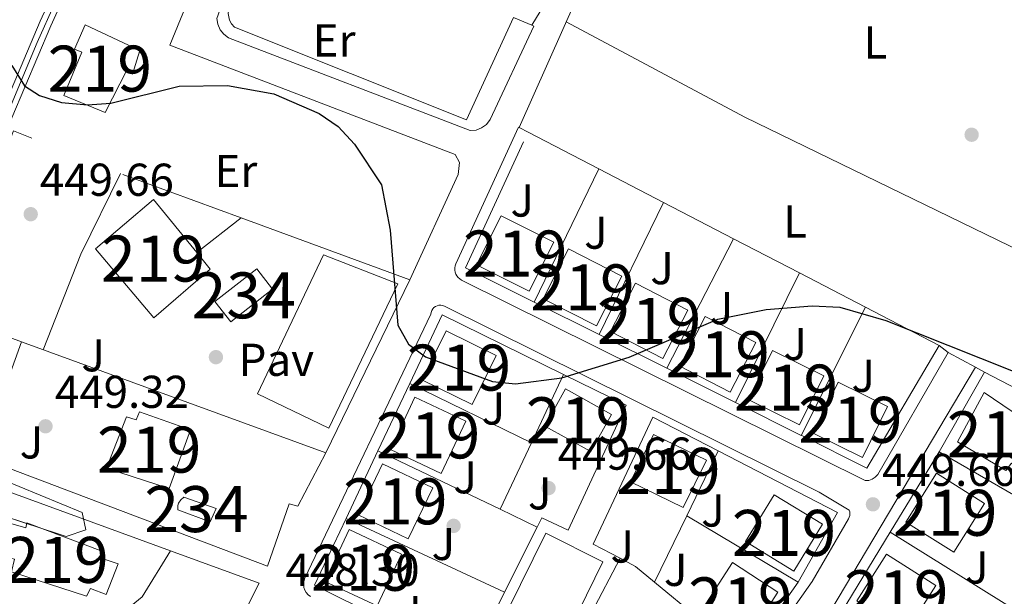
# Model space of a CAD drawing. Extents: x 600766 to 607668, y 724747 to 729476.
# Drawn here: x 600973 to 601187, y 727560 to 727685 of the extents above; entities that cross this region are included whole.
import ezdxf
from ezdxf.enums import TextEntityAlignment as Align

# ---------------------------------------------------------------- set-up
doc = ezdxf.new("R2010")
doc.units = 0
doc.header["$MEASUREMENT"] = 0
doc.linetypes.add('DGN Style 2', pattern=[78.02674999999999, 46.81605, -31.2107])
doc.linetypes.add('DGN Style 3', pattern=[109.23745000000001, 78.02675, -31.2107])
for name, color, linetype in [('Nivel 15', 7, 'Continuous'), ('Nivel 16', 7, 'Continuous'), ('Nivel 17', 7, 'Continuous'), ('Nivel 20', 7, 'Continuous'), ('Nivel 21', 7, 'Continuous'), ('Nivel 25', 7, 'Continuous'), ('Nivel 26', 7, 'Continuous'), ('Nivel 35', 7, 'Continuous'), ('Nivel 36', 7, 'Continuous'), ('Nivel 37', 7, 'Continuous'), ('Nivel 39', 7, 'Continuous'), ('Nivel 4', 7, 'Continuous'), ('Nivel 41', 7, 'Continuous'), ('Nivel 48', 7, 'Continuous'), ('Nivel 52', 7, 'Continuous'), ('Nivel 57', 7, 'Continuous'), ('Nivel 7', 7, 'Continuous')]:
    doc.layers.add(name, color=color, linetype=linetype)
doc.styles.add('Style-arial', font='arial.shx', dxfattribs={"bigfont": 'arialbig.shx'})
doc.styles.add('Style-arialn', font='arialn.shx', dxfattribs={"bigfont": 'arialnbig.shx'})

# ---------------------------------------------------------------- blocks, each defined once
blk = doc.blocks.new('5PATER')
at = {"layer": 'Nivel 7', "linetype": 'Continuous', "lineweight": 0}
h = blk.add_hatch(color=53, dxfattribs=at)
edge = h.paths.add_edge_path()
edge.add_ellipse((0, 0), major_axis=(-1.095731442945027, -1.110710700472634), ratio=0.9994222409660316, start_angle=0, end_angle=360)
blk = doc.blocks.new('5PERFI')
at = {"layer": 'Nivel 17', "linetype": 'Continuous', "lineweight": 0}
h = blk.add_hatch(color=7, dxfattribs=at)
edge = h.paths.add_edge_path()
edge.add_arc((0, 0), 1.55999999938624, 315.0000000018422, 675.0000000018422)

msp = doc.modelspace()

# ---------------------------------------------------------------- linework, layer by layer
at = {"layer": 'Nivel 15', "color": 1, "linetype": 'Continuous', "lineweight": 13, "elevation": 452.775, "flags": 128}
msp.add_lwpolyline([(601011.4380000001, 727634.3630000001), (601014.372, 727630.76), (601002.121, 727620.206), (600989.4140000001, 727635.203), (601002.01, 727645.939), (601011.4380000001, 727634.3630000001)], dxfattribs=at)
at = {"layer": 'Nivel 15', "color": 1, "linetype": 'Continuous', "lineweight": 13, "extrusion": (0.05294812655649885, -0.04247900508555702, 0.997693354704289), "elevation": 1370.668067540486, "flags": 128}
msp.add_lwpolyline([(943691.4220399051, -13440.54419519275), (943703.0969491876, -13438.03985051799), (943705.7737726294, -13450.57630533038), (943694.098863347, -13453.08065000479), (943691.4220399051, -13440.54419519275)], dxfattribs=at)
at = {"layer": 'Nivel 15', "color": 1, "linetype": 'Continuous', "lineweight": 13, "extrusion": (0.05811511156262252, -0.02961470655587917, 0.9978705341694749), "elevation": 13837.67029113061, "flags": 128}
msp.add_lwpolyline([(921215.7419471443, -204726.0734317551), (921227.9172454155, -204726.0734317551), (921227.9174320232, -204739.1204284196), (921215.7421337515, -204739.1204284197), (921215.7419471443, -204726.0734317551)], dxfattribs=at)
at = {"layer": 'Nivel 15', "color": 141, "linetype": 'Continuous', "lineweight": 0, "extrusion": (-0.03493134419281096, -0.02720232800839527, 0.999019436519534), "elevation": -40338.06848643877, "flags": 128}
msp.add_lwpolyline([(-204813.3572804671, 920369.6563881375), (-204813.3579353858, 920381.1982144476), (-204807.7786175063, 920381.1982144476), (-204807.7779625875, 920369.6563881375), (-204813.3572804671, 920369.6563881375)], dxfattribs=at)
at = {"layer": 'Nivel 15', "color": 1, "linetype": 'Continuous', "lineweight": 13, "extrusion": (0.063845618736938, -0.04936874773308555, 0.9967379112461633), "elevation": 2909.451460884709, "flags": 128}
msp.add_lwpolyline([(943304.5991486057, -30297.02822406159), (943316.2365315817, -30294.90943514719), (943318.526915146, -30307.57260631921), (943306.8895321698, -30309.69139523339), (943304.5991486057, -30297.02822406159)], dxfattribs=at)
at = {"layer": 'Nivel 15', "color": 1, "linetype": 'Continuous', "lineweight": 13, "extrusion": (0.07892272297858191, -0.05628120820587514, 0.9952907260697916), "elevation": 6943.481422414268, "flags": 128}
msp.add_lwpolyline([(941420.6980896224, -66603.05135197227), (941432.670276782, -66601.297597253), (941434.4549741149, -66613.59451269684), (941422.4827869553, -66615.34826741612), (941420.6980896224, -66603.05135197227)], dxfattribs=at)
at = {"layer": 'Nivel 15', "color": 1, "linetype": 'Continuous', "lineweight": 13, "extrusion": (0.05657839457686615, 0.08321134711318443, 0.9949244981297394), "elevation": 95005.32926068653, "flags": 128}
msp.add_lwpolyline([(-87945.3787532472, -934842.3372179396), (-87943.73788571008, -934854.1832670162), (-87931.67080451688, -934852.4938137082), (-87933.31167205411, -934840.6477646315), (-87945.3787532472, -934842.3372179396)], dxfattribs=at)
at = {"layer": 'Nivel 15', "color": 1, "linetype": 'Continuous', "lineweight": 13, "extrusion": (0.06077425632870839, -0.06176796557157078, 0.9962385297692726), "elevation": -7956.462848733667, "flags": 128}
msp.add_lwpolyline([(938800.636321818, 96718.65122648596), (938811.8741551787, 96722.57490924012), (938815.961184422, 96710.7807804906), (938804.7233510613, 96706.85709773633), (938800.636321818, 96718.65122648596)], dxfattribs=at)
at = {"layer": 'Nivel 15', "color": 1, "linetype": 'Continuous', "lineweight": 13, "extrusion": (0.06316526802774793, -0.0002459420411534965, 0.9980030503097149), "elevation": 38245.94818694195, "flags": 128}
msp.add_lwpolyline([(729936.0458708417, -597100.7048246074), (729941.271955261, -597089.9078336076), (729930.1959552241, -597084.5251694729), (729924.9698708053, -597095.3221604726), (729936.0458708417, -597100.7048246074)], dxfattribs=at)
at = {"layer": 'Nivel 15', "color": 1, "linetype": 'Continuous', "lineweight": 13, "extrusion": (0.08783828998763114, 0.1580012226679784, 0.983524299876456), "elevation": 168208.2635046786, "flags": 128}
msp.add_lwpolyline([(-171835.4797256463, -912634.9040403732), (-171824.0657564858, -912634.9040403732), (-171824.0657175861, -912625.4835405457), (-171835.4796867466, -912625.4835405457), (-171835.4797256463, -912634.9040403732)], dxfattribs=at)
at = {"layer": 'Nivel 15', "color": 1, "linetype": 'Continuous', "lineweight": 13, "extrusion": (0.041313496601062, 0.05535921824862726, 0.9976114233274873), "elevation": 65564.05918613472, "flags": 128}
msp.add_lwpolyline([(-46535.99442257104, -940314.1707191349), (-46533.47716034937, -940326.505018787), (-46545.47644968214, -940328.9660879665), (-46547.99371190381, -940316.6317883143), (-46535.99442257104, -940314.1707191349)], dxfattribs=at)
at = {"layer": 'Nivel 15', "color": 1, "linetype": 'Continuous', "lineweight": 13, "extrusion": (0.05758194686318451, -0.0937297085107071, 0.9939311148857065), "elevation": -33132.4249975403, "flags": 128}
msp.add_lwpolyline([(893030.8283324786, 303489.3180408891), (893040.4997491483, 303495.5178003681), (893047.3685508382, 303484.6727665579), (893037.6971341684, 303478.4730070789), (893030.8283324786, 303489.3180408891)], dxfattribs=at)
at = {"layer": 'Nivel 15', "color": 1, "linetype": 'Continuous', "lineweight": 13, "extrusion": (0.03584870985598324, 0.07444502340350226, 0.9965805579541043), "elevation": 76163.81303315508, "flags": 128}
msp.add_lwpolyline([(-225861.4560152024, -913132.8253966665), (-225861.4559693757, -913145.1942617721), (-225873.5450424999, -913145.1942617721), (-225873.5450883264, -913132.8253966663), (-225861.4560152024, -913132.8253966665)], dxfattribs=at)
at = {"layer": 'Nivel 15', "color": 1, "linetype": 'Continuous', "lineweight": 13, "extrusion": (-0.04777896634206957, -0.0499742248228756, 0.9976070104147405), "elevation": -64631.10319886215, "flags": 128}
msp.add_lwpolyline([(-68258.70660611079, 939125.6051415973), (-68270.7982688829, 939123.1463399783), (-68268.30461639538, 939110.8234048057), (-68256.21295362292, 939113.2822064247), (-68258.70660611079, 939125.6051415973)], dxfattribs=at)
at = {"layer": 'Nivel 15', "color": 1, "linetype": 'Continuous', "lineweight": 13, "extrusion": (0.06309714925978746, -0.05549645029781834, 0.9964631923757296), "elevation": -1995.827889286804, "flags": 128}
msp.add_lwpolyline([(943329.1608339627, 29067.35366970277), (943340.9146814256, 29069.38864779181), (943343.0054873801, 29057.22638108477), (943331.2516399175, 29055.19140299573), (943329.1608339627, 29067.35366970277)], dxfattribs=at)
at = {"layer": 'Nivel 15', "color": 1, "linetype": 'Continuous', "lineweight": 13, "extrusion": (0.06263390287264993, -0.08920528115343834, 0.9940419568736903), "elevation": -26806.44648977435, "flags": 128}
msp.add_lwpolyline([(909985.1629067422, 248617.1690097703), (909995.9457611302, 248623.4168245282), (909989.6787009202, 248634.3619684434), (909978.8958465324, 248628.1141536854), (909985.1629067422, 248617.1690097703)], dxfattribs=at)
at = {"layer": 'Nivel 15', "color": 1, "linetype": 'Continuous', "lineweight": 13, "extrusion": (-0.04884246846633803, 0.04785694490961022, 0.9976593236661668), "elevation": 5909.036860268468, "flags": 128}
msp.add_lwpolyline([(-940418.9200876444, -79573.47053249832), (-940416.3150797521, -79585.93025010673), (-940404.4819195159, -79583.44415621762), (-940407.0869274079, -79570.98443860922), (-940418.9200876444, -79573.47053249832)], dxfattribs=at)
at = {"layer": 'Nivel 15', "color": 1, "linetype": 'Continuous', "lineweight": 13, "extrusion": (0.01387045465244326, -0.1106297549874456, 0.9937648956363634), "elevation": -71701.51868940261, "flags": 128}
msp.add_lwpolyline([(686978.9926562284, 643140.7197743524), (686971.2946535011, 643131.5535167183), (686962.3085522354, 643139.1950543935), (686970.0065549626, 643148.3613120276), (686978.9926562284, 643140.7197743524)], dxfattribs=at)
at = {"layer": 'Nivel 15', "color": 1, "linetype": 'Continuous', "lineweight": 13}
for points in [[(600999.0530000001, 727678.3300000001, 453.286), (600987.1570000001, 727683.922, 454.308), (600984.827, 727678.638, 454.479), (600986.4110000001, 727677.9739999999, 454.479), (600982.5109999999, 727668.5560000001, 455.841), (600991.4890000001, 727664.821, 456.182), (600996.263, 727674.1699999999, 456.523), (600997.419, 727673.148, 454.308), (600999.0530000001, 727678.3300000001, 453.286)], [(601195.142, 727595.483, 452.75), (601182.7479999999, 727603.9439999999, 454.794), (601176.9569999999, 727593.1769999999, 453.772), (601187.4720000001, 727586.9450000001, 453.261), (601188.659, 727588.54, 453.261), (601190.605, 727587.273, 452.58), (601195.142, 727595.483, 452.75)], [(601010.0560000001, 727595.7720000001, 453.456), (601005.4410000001, 727583.024, 452.945), (600991.825, 727587.446, 453.286), (600996.1240000001, 727598.6170000001, 456.864), (600998.2320000001, 727597.9639999999, 456.693), (600998.979, 727599.7239999999, 456.012), (601010.0560000001, 727595.7720000001, 453.456)], [(600994.361, 727566.649, 451.242), (600990.8470000001, 727567.7960000001, 452.094), (600990.9880000001, 727569.369, 452.264), (600974.4550000001, 727575.561, 453.456), (600974.2150000001, 727574.5090000001, 453.286), (600970.442, 727575.5630000001, 451.923), (600967.8829999999, 727568.7039999999, 451.412), (600971.744, 727567.6510000001, 451.583), (600971.104, 727564.933, 452.775), (600987.4439999999, 727559.6100000001, 453.116), (600988.28, 727561.2849999999, 452.605), (600991.7110000001, 727559.962, 451.412), (600994.361, 727566.649, 451.242)]]:
    msp.add_polyline3d(points, dxfattribs=at)
at = {"layer": 'Nivel 15', "color": 141, "linetype": 'Continuous', "lineweight": 0}
msp.add_polyline3d([(601007.283, 727578.44, 449.198), (601007.315, 727579.3119999999, 449.1), (601007.487, 727579.8700000001, 449.034), (601007.9510000001, 727580.6100000001, 448.938), (601008.621, 727581.172, 448.857), (601015.6529999999, 727578.7050000001, 449.027), (601014.3189999999, 727575.797, 449.027), (601007.283, 727578.44, 449.198)], dxfattribs=at)
at = {"layer": 'Nivel 16', "color": 1, "linetype": 'Continuous', "lineweight": 13, "extrusion": (-0.01172305379731748, -0.02412835649561653, 0.9996401314585592), "elevation": -24152.05852654917, "flags": 128}
msp.add_lwpolyline([(222719.5769920542, 916801.0581629728), (222719.5769920542, 916816.7521840637)], dxfattribs=at)
at = {"layer": 'Nivel 16', "color": 1, "linetype": 'Continuous', "lineweight": 13, "extrusion": (-0.01174710077380688, -0.02417672403368647, 0.9996386805433296), "elevation": -24201.70536375026, "flags": 128}
msp.add_lwpolyline([(222702.7893058684, 916787.7925101693), (222702.7893058684, 916803.827025285)], dxfattribs=at)
at = {"layer": 'Nivel 20', "color": 7, "linetype": 'DGN Style 2', "lineweight": 0, "extrusion": (-0.003025712714355485, -0.007401000291024761, 0.9999680346177385), "elevation": -6752.390776433266, "flags": 128}
msp.add_lwpolyline([(600954.4738289574, 727591.2686618203), (600970.2107856928, 727630.774743804), (600993.9646830049, 727621.3334852289)], dxfattribs=at)
at = {"layer": 'Nivel 20', "color": 7, "linetype": 'DGN Style 2', "lineweight": 0, "extrusion": (0.01355348665302593, -0.0120012429698118, 0.9998361231555529), "elevation": -134.0752430218199, "flags": 128}
msp.add_lwpolyline([(601023.5126950925, 727674.4092292362), (601008.5741092991, 727681.8687664536), (601022.1635563064, 727711.3848921314)], dxfattribs=at)
at = {"layer": 'Nivel 20', "color": 7, "linetype": 'DGN Style 2', "lineweight": 0, "extrusion": (0.005988241051834784, -0.003108313804373211, 0.9999772394181773), "elevation": 1789.678216811548, "flags": 128}
msp.add_lwpolyline([(601070.0256477694, 727669.6641219617), (601085.4170724389, 727661.6750833679)], dxfattribs=at)
at = {"layer": 'Nivel 20', "color": 92, "linetype": 'DGN Style 3', "lineweight": 0, "extrusion": (-0.01682336907153047, 0.006178317354741269, 0.9998393884258348), "elevation": -5163.766935899505, "flags": 128}
msp.add_lwpolyline([(-890230.2140403767, 313266.0958834747), (-890230.2140403767, 313293.4924106087)], dxfattribs=at)
at = {"layer": 'Nivel 20', "color": 7, "linetype": 'DGN Style 2', "lineweight": 0, "extrusion": (-0.006918735619355628, -0.01427481728298715, 0.9998741724281947), "elevation": -14094.12610411094, "flags": 128}
msp.add_lwpolyline([(601073.5865012193, 727496.5468356605), (601087.6377007498, 727525.5337891527)], dxfattribs=at)
at = {"layer": 'Nivel 20', "color": 7, "linetype": 'DGN Style 2', "lineweight": 0, "extrusion": (0.005989270975954587, -0.003108905313674999, 0.9999772314112594), "elevation": 1789.866886169866, "flags": 128}
msp.add_lwpolyline([(601085.4128992732, 727661.6780665591), (601099.4862877147, 727654.3730312563)], dxfattribs=at)
at = {"layer": 'Nivel 20', "color": 7, "linetype": 'DGN Style 2', "lineweight": 0, "extrusion": (-0.004673594652912929, -0.009590532674297648, 0.9999430879785327), "elevation": -9336.007046882838, "flags": 128}
msp.add_lwpolyline([(601108.5204742113, 727589.2167046331), (601094.5180333655, 727560.4843832275)], dxfattribs=at)
at = {"layer": 'Nivel 20', "color": 7, "linetype": 'DGN Style 2', "lineweight": 0, "extrusion": (0.005991118711362692, -0.00310986669537493, 0.9999772173533371), "elevation": 1790.278032676651, "flags": 128}
msp.add_lwpolyline([(601099.4787992982, 727654.37820583), (601114.7312205422, 727646.461167546)], dxfattribs=at)
at = {"layer": 'Nivel 20', "color": 92, "linetype": 'DGN Style 3', "lineweight": 0, "extrusion": (0.01097098448374065, 0.008633167426478095, 0.9999025482113966), "elevation": 13327.01243460769, "flags": 128}
msp.add_lwpolyline([(600970.3101338511, 727546.4217676634), (600979.9364306543, 727553.9960499301)], dxfattribs=at)
at = {"layer": 'Nivel 20', "color": 92, "linetype": 'DGN Style 3', "lineweight": 0, "extrusion": (-0.0168210500312343, 0.006177094933302433, 0.9998394349964557), "elevation": -5163.26260789379, "flags": 128}
msp.add_lwpolyline([(-890224.12817876, 313310.7932928393), (-890224.1281787597, 313349.9129470557)], dxfattribs=at)
at = {"layer": 'Nivel 20', "color": 7, "linetype": 'DGN Style 2', "lineweight": 0, "extrusion": (-0.004926463739283966, -0.009528693330296838, 0.9999424653241018), "elevation": -9443.013808970712, "flags": 128}
msp.add_lwpolyline([(601108.5993717394, 727552.2715838514), (601123.1568701586, 727580.4268620736)], dxfattribs=at)
at = {"layer": 'Nivel 20', "color": 7, "linetype": 'DGN Style 2', "lineweight": 0, "extrusion": (0.005985597675967449, -0.003106919504723153, 0.9999772595772629), "elevation": 1789.103687606406, "flags": 128}
msp.add_lwpolyline([(601114.7535897123, 727646.4455765632), (601129.0989851691, 727638.9995406251)], dxfattribs=at)
at = {"layer": 'Nivel 20', "color": 7, "linetype": 'DGN Style 2', "lineweight": 0, "extrusion": (-0.007226789688955656, -0.01459186883874061, 0.9998674166481198), "elevation": -14509.98933283545, "flags": 128}
msp.add_lwpolyline([(601130.1356727234, 727495.6554083545), (601116.1793366538, 727467.4794085408)], dxfattribs=at)
at = {"layer": 'Nivel 20', "color": 7, "linetype": 'DGN Style 2', "lineweight": 0, "extrusion": (0.006037194677625301, -0.003133637591326447, 0.9999768660303452), "elevation": 1800.679784653364, "flags": 128}
msp.add_lwpolyline([(601128.8892200189, 727639.1442800667), (601143.2426225415, 727631.6942434884)], dxfattribs=at)
at = {"layer": 'Nivel 20', "color": 92, "linetype": 'DGN Style 3', "lineweight": 0, "extrusion": (-0.005339040062593146, -0.01097850139065862, 0.9999254808026574), "elevation": -10744.77228374831, "flags": 128}
msp.add_lwpolyline([(601051.6278366614, 727554.3389739271), (601033.3203691761, 727516.6967053947)], dxfattribs=at)
at = {"layer": 'Nivel 20', "color": 7, "linetype": 'DGN Style 2', "lineweight": 0, "extrusion": (0.01564208925098744, -0.007812182251980414, 0.9998471357424223), "elevation": 4169.416610319258, "flags": 128}
msp.add_lwpolyline([(919523.3543506367, -212615.7464470444), (919523.3543506367, -212599.9609701746)], dxfattribs=at)
at = {"layer": 'Nivel 20', "color": 92, "linetype": 'DGN Style 3', "lineweight": 0, "extrusion": (-0.005406266437526361, 0.001972217881715119, 0.9999834411828196), "elevation": -1362.495200669284, "flags": 128}
msp.add_lwpolyline([(600949.5180761176, 727625.4182404678), (600966.9853993258, 727619.0462280754)], dxfattribs=at)
at = {"layer": 'Nivel 20', "color": 7, "linetype": 'DGN Style 2', "lineweight": 0, "extrusion": (0.0160932867623131, -0.02789930277438319, 0.9994811829273673), "elevation": -10175.6813796296, "flags": 128}
msp.add_lwpolyline([(884206.7008112667, 329781.649000716), (884220.2403344652, 329791.0565572828), (884236.6549063395, 329766.590700601)], dxfattribs=at)
at = {"layer": 'Nivel 20', "color": 7, "linetype": 'DGN Style 2', "lineweight": 0, "extrusion": (0.002460535258236235, 0.004899972679317176, 0.9999849679040106), "elevation": 5495.519295295686, "flags": 128}
msp.add_lwpolyline([(601139.9990192708, 727576.4156154909), (601153.9943976616, 727604.2859500726)], dxfattribs=at)
at = {"layer": 'Nivel 20', "color": 7, "linetype": 'DGN Style 2', "lineweight": 0, "extrusion": (0.005993455977409093, -0.00311091575303872, 0.9999772000843941), "elevation": 1790.919033297381, "flags": 128}
msp.add_lwpolyline([(601143.4205424343, 727631.5713420061), (601159.4559856334, 727623.2483017317)], dxfattribs=at)
at = {"layer": 'Nivel 20', "color": 7, "linetype": 'DGN Style 2', "lineweight": 0, "extrusion": (0.01562707849950368, -0.007804501339481325, 0.9998474304494723), "elevation": 4165.982555162055, "flags": 128}
msp.add_lwpolyline([(919521.3498167165, -212640.9132597632), (919521.3498167167, -212624.4828070001)], dxfattribs=at)
at = {"layer": 'Nivel 20', "color": 92, "linetype": 'DGN Style 3', "lineweight": 0, "extrusion": (-0.005390209653578884, 0.001966313800185322, 0.9999835394894906), "elevation": -1357.141355363794, "flags": 128}
msp.add_lwpolyline([(600967.0302418768, 727619.0191965709), (601033.1784585859, 727594.8891499226)], dxfattribs=at)
at = {"layer": 'Nivel 20', "color": 7, "linetype": 'DGN Style 2', "lineweight": 0, "extrusion": (-0.002160121600905101, -0.04339634554398285, 0.9990555995879792), "elevation": -32423.45630698816, "flags": 128}
msp.add_lwpolyline([(564256.2172974597, 755906.8269987784), (564241.8162161491, 755879.3701985991), (564227.1962108831, 755885.7913614239)], dxfattribs=at)
at = {"layer": 'Nivel 20', "color": 7, "linetype": 'DGN Style 2', "lineweight": 0, "extrusion": (-0.006742204643058637, -0.01432308787340081, 0.9998746880636203), "elevation": -14023.28037693793, "flags": 128}
msp.add_lwpolyline([(601080.6024053488, 727481.5928826565), (601073.6068111944, 727466.7333583559)], dxfattribs=at)
at = {"layer": 'Nivel 20', "color": 7, "linetype": 'DGN Style 2', "lineweight": 0, "extrusion": (0.0155791277973974, -0.00778018390470776, 0.9998483682616487), "elevation": 4154.852745391734, "flags": 128}
msp.add_lwpolyline([(601048.6371247864, 727656.1048227504), (601033.6864053516, 727663.5700486936)], dxfattribs=at)
at = {"layer": 'Nivel 20', "color": 7, "linetype": 'DGN Style 2', "lineweight": 0, "flags": 128}
for points, elevation in [([(601172.926, 727591.0360000001), (601182.7660000001, 727608.344)], 451.139), ([(601195.2239999999, 727578.1440000001), (601172.926, 727591.0360000001)], 451.135), ([(601097.223, 727555.858), (601103.5249999999, 727567.8659999999)], 448.997)]:
    msp.add_lwpolyline(points, dxfattribs=dict(at, elevation=elevation))
at = {"layer": 'Nivel 20', "color": 7, "linetype": 'DGN Style 2', "lineweight": 0, "extrusion": (0.00565446660166784, -0.002947057671337076, 0.9999796707226266), "elevation": 1706.193948601362, "flags": 128}
msp.add_lwpolyline([(601170.6040721685, 727616.5319877933), (601194.2466554733, 727604.2099342837)], dxfattribs=at)
at = {"layer": 'Nivel 20', "color": 7, "linetype": 'DGN Style 2', "lineweight": 0, "extrusion": (-0.007829611125501292, -0.01660610630129078, 0.9998314530075225), "elevation": -16337.57039581807, "flags": 128}
msp.add_lwpolyline([(233361.1388826323, 914290.4090172099), (233361.1388826325, 914306.6405324196)], dxfattribs=at)
at = {"layer": 'Nivel 20', "color": 7, "linetype": 'DGN Style 2', "lineweight": 0, "extrusion": (-0.01558341284676139, 0.007610106949833086, 0.9998496104496213), "elevation": -3378.564339616216, "flags": 128}
msp.add_lwpolyline([(600991.7954703192, 727652.6760805419), (601018.2732189042, 727639.7477061711)], dxfattribs=at)
at = {"layer": 'Nivel 20', "color": 7, "linetype": 'DGN Style 2', "lineweight": 0, "extrusion": (0.01560143143841596, -0.00779144926911878, 0.9998479327654578), "elevation": 4160.063207071904, "flags": 128}
msp.add_lwpolyline([(601062.7316064837, 727649.1088380697), (601048.4179954459, 727656.2560550149)], dxfattribs=at)
at = {"layer": 'Nivel 20', "color": 7, "linetype": 'DGN Style 2', "lineweight": 0, "extrusion": (-0.006742334282119582, -0.01432422745094747, 0.9998746708644848), "elevation": -14024.18745729363, "flags": 128}
msp.add_lwpolyline([(601073.6063437392, 727466.7162583591), (601066.8267985908, 727452.3147808106)], dxfattribs=at)
at = {"layer": 'Nivel 20', "color": 7, "linetype": 'DGN Style 2', "lineweight": 0, "extrusion": (-0.007829458332933742, -0.01660451434953299, 0.9998314806433277), "elevation": -16336.32025714108, "flags": 128}
msp.add_lwpolyline([(233334.2050900206, 914281.072598695), (233334.2050900204, 914297.3054446564)], dxfattribs=at)
at = {"layer": 'Nivel 20', "color": 7, "linetype": 'DGN Style 2', "lineweight": 0, "extrusion": (0.005210271311477639, -0.002476131718473123, 0.9999833607838551), "elevation": 1780.552755894489, "flags": 128}
msp.add_lwpolyline([(601066.9486658575, 727585.2053820705), (601040.3321413847, 727597.8544208475)], dxfattribs=at)
at = {"layer": 'Nivel 20', "color": 7, "linetype": 'DGN Style 2', "lineweight": 0, "extrusion": (0.03633556421508592, 0.01310276957450776, 0.9992537436520561), "elevation": 31825.44471158628, "flags": 128}
msp.add_lwpolyline([(480534.1316640914, -811673.8124589152), (480512.7577910348, -811693.7214091781), (480501.3795231202, -811680.4919246733)], dxfattribs=at)
at = {"layer": 'Nivel 20', "color": 7, "linetype": 'DGN Style 2', "lineweight": 0, "extrusion": (-0.02375505413426899, -0.03898419932349757, 0.9989574213179379), "elevation": -42194.78072250503, "flags": 128}
msp.add_lwpolyline([(134765.8801405649, 933175.9638535953), (134765.8801405649, 933196.4231495268)], dxfattribs=at)
at = {"layer": 'Nivel 20', "color": 92, "linetype": 'DGN Style 3', "lineweight": 0, "extrusion": (-0.004145521152993052, 0.001514321818458484, 0.9999902606944732), "elevation": -938.7359981793034, "flags": 128}
msp.add_lwpolyline([(600960.2997943037, 727587.154789607), (601002.439253029, 727571.7617719576)], dxfattribs=at)
at = {"layer": 'Nivel 20', "color": 7, "linetype": 'DGN Style 2', "lineweight": 0, "extrusion": (0.03418519229866492, -0.01673654481380314, 0.9992753678016881), "elevation": 8821.005603792817, "flags": 128}
msp.add_lwpolyline([(917768.1175179547, -219747.0152680395), (917768.1175179547, -219755.9479895735)], dxfattribs=at)
at = {"layer": 'Nivel 20', "color": 7, "linetype": 'DGN Style 2', "lineweight": 0, "extrusion": (0.02026694380347576, -0.009447054504461896, 0.9997499708177324), "elevation": 5758.458397777944, "flags": 128}
msp.add_lwpolyline([(913386.012758174, -237344.6913830438), (913386.0127581742, -237306.6333481234)], dxfattribs=at)
at = {"layer": 'Nivel 20', "color": 7, "linetype": 'DGN Style 2', "lineweight": 0, "extrusion": (-0.01555806474127418, 0.009262968221913498, 0.9998360585822188), "elevation": -2163.784224831342, "flags": 128}
msp.add_lwpolyline([(601052.2478844265, 727628.3559293619), (601076.4979002173, 727613.9203100421)], dxfattribs=at)
at = {"layer": 'Nivel 20', "color": 7, "linetype": 'DGN Style 2', "lineweight": 0, "extrusion": (-0.006503188764236912, -0.01304593575691663, 0.9998937504035733), "elevation": -12950.92011766933, "flags": 128}
msp.add_lwpolyline([(601075.6849416045, 727467.5929596159), (601068.6145887463, 727453.4107526839)], dxfattribs=at)
at = {"layer": 'Nivel 20', "color": 7, "linetype": 'DGN Style 2', "lineweight": 0, "extrusion": (-0.02377829240584946, -0.03902192790964615, 0.9989553953768289), "elevation": -42236.2019297817, "flags": 128}
msp.add_lwpolyline([(134761.5451825367, 933154.1452881601), (134761.5451825367, 933174.7160478202)], dxfattribs=at)
at = {"layer": 'Nivel 20', "color": 7, "linetype": 'DGN Style 2', "lineweight": 0, "extrusion": (0.004292382784905758, -0.002683938230170821, 0.9999871858807015), "elevation": 1077.594348510749, "flags": 128}
msp.add_lwpolyline([(601154.8215234245, 727579.0957682813), (601183.4619935818, 727561.1877037806)], dxfattribs=at)
at = {"layer": 'Nivel 20', "color": 92, "linetype": 'DGN Style 3', "lineweight": 0, "extrusion": (-0.01307573562116074, -0.02300971347865477, 0.9996497277664791), "elevation": -24148.93991782283, "flags": 128}
msp.add_lwpolyline([(163060.0611022778, 929189.8228647807), (163080.2841974774, 929193.2235206803), (163081.6031117137, 929167.3785358432)], dxfattribs=at)
at = {"layer": 'Nivel 20', "color": 7, "linetype": 'DGN Style 2', "lineweight": 0, "extrusion": (0.0782545711204273, 0.07799501176833748, 0.9938777592028181), "elevation": 104232.9829634835, "flags": 128}
msp.add_lwpolyline([(90975.40695070906, -933563.6410777816), (90980.76028898952, -933563.1070700516), (90984.37104955071, -933561.9847487211)], dxfattribs=at)
at = {"layer": 'Nivel 20', "color": 7, "linetype": 'DGN Style 2', "lineweight": 0, "extrusion": (0.008524889687198056, -0.007011754173535229, 0.9999390789239267), "elevation": 472.6790739348444, "flags": 128}
msp.add_lwpolyline([(601105.0722006196, 727567.6508507079), (601085.3405135162, 727583.8792496449)], dxfattribs=at)
at = {"layer": 'Nivel 20', "color": 7, "linetype": 'DGN Style 2', "lineweight": 0, "extrusion": (-0.009931721532446952, -0.013975104691056, 0.9998530178762658), "elevation": -15688.35709392495, "flags": 128}
msp.add_lwpolyline([(601117.0826443073, 727414.4513485297), (601105.5598255454, 727398.2397653623)], dxfattribs=at)
at = {"layer": 'Nivel 20', "color": 7, "linetype": 'DGN Style 2', "lineweight": 0}
for points in [[(601091.226, 727607.824, 450.77), (601104.814, 727601.1529999999, 450.365), (601092.2180000001, 727574.0150000001, 450.195), (601086.49, 727576.685, 450.025), (601085.4709999999, 727574.6410000001, 449.992)], [(601103.5249999999, 727567.8659999999, 449.975), (601097.6869999999, 727570.9610000001, 450.191), (601110.6229999999, 727598.5419999999, 450.532), (601124.8800000001, 727591.2069999999, 450.109)], [(601078.402, 727560.46, 449.761), (601070.8430000001, 727545.2949999999, 449.513), (601037.074, 727562.0249999999, 450.365), (601043.916, 727576.5349999999, 450.659)]]:
    msp.add_polyline3d(points, dxfattribs=at)
at = {"layer": 'Nivel 20', "color": 92, "linetype": 'DGN Style 3', "lineweight": 0}
for points in [[(601039.4739999999, 727590.814, 451.923), (601033.44, 727579.1699999999, 450.901), (601031.5090000001, 727579.74, 450.901), (601026.8260000001, 727566.118, 451.412), (600964.2050000001, 727589.8759999999, 451.412)], [(600990.331, 727553.006, 450.174), (600995.199, 727555.95, 450.241), (600999.5530000001, 727559.4909999999, 450.212), (601005.7339999999, 727569.506, 450.553)]]:
    msp.add_polyline3d(points, dxfattribs=at)
at = {"layer": 'Nivel 21', "color": 7, "linetype": 'Continuous', "lineweight": 13, "flags": 128}
for points, elevation in [([(601083.51, 727660.5860000001), (601081.551, 727661.594)], 451.028), ([(601180.8230000001, 727609.436), (601174.9029999999, 727612.6499999999)], 449.707)]:
    msp.add_lwpolyline(points, dxfattribs=dict(at, elevation=elevation))
at = {"layer": 'Nivel 21', "color": 7, "linetype": 'Continuous', "lineweight": 13, "extrusion": (0.05452021571460691, -0.04223633995174795, 0.997618984214872), "elevation": 2493.706012339844, "flags": 128}
msp.add_lwpolyline([(943373.0026783196, -29543.09469875647), (943373.0026783196, -29540.62972979131)], dxfattribs=at)
at = {"layer": 'Nivel 21', "color": 7, "linetype": 'Continuous', "lineweight": 13, "extrusion": (0.1314619418577649, -0.07388391173889824, 0.9885640724956297), "elevation": 25718.71578418972, "flags": 128}
msp.add_lwpolyline([(928840.8613392478, -165614.0834569018), (928840.8613392478, -165611.8288365343)], dxfattribs=at)
at = {"layer": 'Nivel 21', "color": 7, "linetype": 'Continuous', "lineweight": 13}
for points in [[(601113.9550000001, 727733.1769999999, 452.432), (601111.665, 727734.19, 452.432), (601094.5800000001, 727700.675, 451.069), (601084.3430000001, 727683.817, 450.728)], [(601081.551, 727661.594, 450.729), (601094.04, 727689.601, 451.41), (601108.5830000001, 727719.5719999999, 451.751), (601113.9550000001, 727733.1769999999, 452.432)], [(601057.7790000001, 727628.4539999999, 449.708), (601068.284, 727651.3589999999, 450.389), (601068.577, 727653.983, 450.389), (601067.6680000001, 727655.7080000001, 450.389), (601005.5700000001, 727679.514, 450.73), (601017.014, 727707.5, 451.07), (601023.054, 727705.537, 451.411)], [(601084.3430000001, 727683.817, 451.454), (601084.7620000001, 727683.6429999999, 451.454), (601075.2490000001, 727663.288, 450.943), (601074.459, 727662.246, 450.943), (601073.4070000001, 727661.469, 450.943), (601072.1799999999, 727661.02, 450.943), (601070.875, 727660.935, 450.943), (601018.3389999999, 727681.0970000001, 450.943), (601017.3, 727681.844, 450.943), (601016.4979999999, 727682.841, 450.943), (601015.9920000001, 727684.0160000001, 450.943), (601015.8189999999, 727685.284, 450.943), (601023.054, 727705.537, 451.114)], [(601023.054, 727705.537, 451.114), (601025.2490000001, 727704.8859999999, 451.114), (601018.382, 727687.2919999999, 450.943), (601018.271, 727686.351, 450.943), (601018.533, 727684.9580000001, 450.943), (601018.9780000001, 727684.122, 450.943), (601019.611, 727683.4169999999, 450.943), (601070.1030000001, 727663.2660000001, 450.773), (601080.361, 727685.4680000001, 451.454), (601084.3430000001, 727683.817, 451.454)], [(601081.551, 727661.594, 451.028), (601081.3929999999, 727661.675, 451.028), (601067.8049999999, 727631.898, 450.346), (601067.655, 727631.4680000001, 450.288), (601067.5789999999, 727631.0190000001, 450.24), (601067.5789999999, 727630.564, 450.203), (601067.655, 727630.115, 450.178), (601067.804, 727629.686, 450.165), (601068.024, 727629.287, 450.165), (601068.3060000001, 727628.9299999999, 450.178), (601068.645, 727628.6259999999, 450.203), (601069.0290000001, 727628.382, 450.24), (601156.827, 727584.7790000001, 449.265), (601157.621, 727584.814, 449.265), (601158.3800000001, 727585.0530000001, 449.265), (601159.051, 727585.48, 449.265), (601159.591, 727586.065, 449.265), (601174.9029999999, 727612.6499999999, 450.288)], [(601062.3670000001, 727620.966, 449.839), (601062.4240000001, 727621.365, 449.875), (601062.5590000001, 727621.746, 449.91), (601062.7660000001, 727622.0930000001, 449.944), (601063.037, 727622.3929999999, 449.973), (601063.361, 727622.6340000001, 449.998), (601063.727, 727622.807, 450.017), (601064.119, 727622.905, 450.029), (601064.5220000001, 727622.9240000001, 450.034), (601064.922, 727622.8640000001, 450.033), (601065.3019999999, 727622.726, 450.024), (601146.854, 727582.2820000001, 449.157), (601153.3489999999, 727578.3459999999, 449.16), (601153.4709999999, 727577.967, 449.146), (601153.5190000001, 727577.5719999999, 449.128), (601153.4880000001, 727577.176, 449.104), (601153.382, 727576.7930000001, 449.078), (601153.2039999999, 727576.4369999999, 449.048), (601145.31, 727562.807, 448.059), (601135.0989999999, 727548.3049999999, 447.683)], [(601036.159, 727559.5390000001, 448.816), (601035.663, 727559.919, 448.816), (601035.25, 727560.388, 448.816), (601034.9369999999, 727560.929, 448.816), (601034.736, 727561.521, 448.816), (601034.655, 727562.1400000001, 448.816), (601034.6969999999, 727562.764, 448.816), (601034.8600000001, 727563.3670000001, 448.816), (601062.3670000001, 727620.966, 449.839)], [(601180.8230000001, 727609.436, 450.096), (601147.7450000001, 727553.854, 448.08), (601133.675, 727535.392, 447.205), (601115.896, 727516.0079999999, 447.146), (601094.953, 727494.9890000001, 446.722), (601071.1300000001, 727473.348, 446.298), (601042.0430000001, 727450.2749999999, 445.912), (601013.119, 727430.0800000001, 445.666), (601013.253, 727427.967, 445.495)], [(601087.371, 727573.3400000001, 448.987), (601099.8049999999, 727567.0619999999, 448.987), (601087.4280000001, 727541.935, 447.965), (601081.96, 727544.6980000001, 448.135), (601080.3530000001, 727542.308, 447.794), (601073.6540000001, 727545.568, 447.965), (601087.371, 727573.3400000001, 448.987)]]:
    msp.add_polyline3d(points, dxfattribs=at)
at = {"layer": 'Nivel 21', "color": 7, "linetype": 'DGN Style 3', "lineweight": 0}
msp.add_polyline3d([(600813.3130000001, 727382.5279999999, 442.247), (600824.8049999999, 727391.709, 442.588), (600835.4550000001, 727402.2919999999, 443.61), (600844.6869999999, 727414.747, 443.61), (600860.824, 727442.4450000001, 444.632), (600877.537, 727468.7960000001, 445.995), (600888.186, 727487.2479999999, 445.995), (600898.006, 727498.578, 446.335), (600907.879, 727508.169, 445.995), (600915.7110000001, 727519.146, 445.995), (600923.8019999999, 727536.4070000001, 446.676), (600929.9610000001, 727557.024, 447.698), (600936.9280000001, 727582.4920000001, 448.039), (600943.024, 727600.6680000001, 448.039), (600950.8400000001, 727619.54, 448.38), (600959.9569999999, 727641.8829999999, 448.72), (600968.8999999999, 727664.5889999999, 449.402), (600977.3840000001, 727684.6880000001, 450.083), (600986.551, 727704.95, 450.424)], dxfattribs=at)
at = {"layer": 'Nivel 21', "color": 7, "linetype": 'Continuous', "lineweight": 0}
msp.add_polyline3d([(600812.568, 727378.6529999999, 442.247), (600826.4720000001, 727389.8400000001, 442.588), (600837.352, 727400.6510000001, 443.61), (600846.7779999999, 727413.3700000001, 443.61), (600862.9610000001, 727441.146, 444.632), (600879.676, 727467.5009999999, 445.995), (600890.2309999999, 727485.791, 445.995), (600899.825, 727496.8589999999, 446.335), (600909.7820000001, 727506.534, 445.995), (600917.878, 727517.879, 445.995), (600926.145, 727535.514, 446.676), (600932.3640000001, 727556.337, 447.698), (600939.321, 727581.7650000001, 448.039), (600945.3670000001, 727599.791, 448.039), (600953.1529999999, 727618.5889999999, 448.38), (600962.2779999999, 727640.952, 448.72), (600971.2150000001, 727663.6440000001, 449.402), (600979.675, 727683.6869999999, 450.083), (600988.8400000001, 727703.9450000001, 450.424)], dxfattribs=at)
at = {"layer": 'Nivel 25', "color": 1, "linetype": 'Continuous', "lineweight": 0, "extrusion": (-0.008739511412887719, -0.0240168901664404, 0.9996733516139146), "elevation": -22278.3841166312, "flags": 128}
msp.add_lwpolyline([(315934.0666393058, 888978.0578045938), (315934.066639306, 888951.3729656022)], dxfattribs=at)
at = {"layer": 'Nivel 25', "color": 1, "linetype": 'Continuous', "lineweight": 0}
msp.add_polyline3d([(601055.2080000001, 727627.6000000001, 449.536), (601040.173, 727596.135, 449.366), (601024.659, 727603.6570000001, 449.877), (601039.0220000001, 727633.8859999999, 449.706), (601055.2080000001, 727627.6000000001, 449.536)], dxfattribs=at)
at = {"layer": 'Nivel 35', "color": 92, "linetype": 'DGN Style 3', "lineweight": 0}
msp.add_polyline3d([(600947.6939999999, 727593.8030000001, 451.715), (600986.5079999999, 727577.791, 451.375), (600987.2849999999, 727574.0560000001, 451.886), (600983.0419999999, 727572.5700000001, 451.886), (600954.9280000001, 727581.831, 451.545), (600953.6570000001, 727586.6270000001, 452.22), (600949.0160000001, 727589.1740000001, 452.054), (600943.7660000001, 727585.6939999999, 452.226), (600940.7960000001, 727581.7919999999, 452.056), (600938.9680000001, 727585.679, 451.715), (600941.439, 727590.4070000001, 451.694), (600945.896, 727593.821, 451.742), (600947.6939999999, 727593.8030000001, 451.715)], dxfattribs=at)
at = {"layer": 'Nivel 36', "color": 92, "linetype": 'Continuous', "lineweight": 0, "extrusion": (-0.01605536149798791, -0.001863264185157752, 0.9998693682745488), "elevation": -10555.34807904527, "flags": 128}
msp.add_lwpolyline([(-653518.5289816814, 680789.1990466851), (-653502.0928536395, 680778.6194048675), (-653482.3555862186, 680768.101632301)], dxfattribs=at)
at = {"layer": 'Nivel 36', "color": 92, "linetype": 'Continuous', "lineweight": 0}
msp.add_polyline3d([(601091.8019999999, 727684.5819999999, 451.287), (601130.6680000001, 727663.8400000001, 450.888), (601188.2080000001, 727635.811, 450.614), (601218.102, 727620.3570000001, 450.829)], dxfattribs=at)
at = {"layer": 'Nivel 39', "color": 7, "linetype": 'Continuous', "lineweight": 0}
msp.add_polyline3d([(600980.5560000001, 727688.638, 450.183), (600976.719, 727680.041, 450.057), (600971.041, 727666.53, 449.616)], dxfattribs=at)
at = {"layer": 'Nivel 4', "color": 30, "linetype": 'Continuous', "lineweight": 30, "elevation": 450, "flags": 128}
for points in [[(601124.815, 727619.9099999999), (601135.291, 727622.0190000001), (601145.3060000001, 727622.8130000001), (601151.3470000001, 727622.4750000001), (601161.3559999999, 727619.6000000001), (601195.435, 727606.031), (601200.3729999999, 727605.0490000001), (601205.3700000001, 727605.209), (601210.344, 727606.6329999999), (601214.412, 727609.537), (601217.7660000001, 727613.646), (601228.1510000001, 727632.5290000001), (601230.8330000001, 727643.317), (601241.1799999999, 727672.9820000001), (601250.7919999999, 727713.983), (601255.2390000001, 727729.7690000001), (601256.9070000001, 727734.6640000001), (601259.331, 727739.0349999999), (601262.9680000001, 727742.74), (601271.709, 727748.415), (601276.5160000001, 727749.798), (601281.824, 727749.976), (601292.5860000001, 727748.0009999999), (601302.344, 727743.52)], [(600971.216, 727675.077), (600973.9410000001, 727670.618), (600977.1880000001, 727668.514), (600981.9680000001, 727667.047), (600987.6359999999, 727666.507), (600992.717, 727666.8430000001), (601007.5819999999, 727670.531), (601018.135, 727670.7), (601028.2280000001, 727668.9010000001), (601038.047, 727664.605), (601042.162, 727661.767), (601045.77, 727657.97), (601051.5830000001, 727649.1130000001), (601053.496, 727639.26), (601055.1499999999, 727618.544), (601057.467, 727614.419), (601061.1840000001, 727611.696), (601075.7620000001, 727606.3459999999), (601080.8049999999, 727605.824), (601090.8600000001, 727607.1159999999), (601105.4680000001, 727611.605), (601124.815, 727619.9099999999)]]:
    msp.add_lwpolyline(points, dxfattribs=at)
at = {"layer": 'Nivel 52', "color": 1, "linetype": 'Continuous', "lineweight": 13, "elevation": 452.775, "flags": 128}
msp.add_lwpolyline([(601011.4380000001, 727634.3630000001), (601002.01, 727645.939), (600989.4140000001, 727635.203), (601002.121, 727620.206), (601014.372, 727630.76)], close=True, dxfattribs=at)
at = {"layer": 'Nivel 52', "color": 1, "linetype": 'Continuous', "lineweight": 13}
for points in [[(600999.0530000001, 727678.3300000001, 453.286), (600987.1570000001, 727683.922, 454.308), (600984.827, 727678.638, 454.479), (600986.4110000001, 727677.9739999999, 454.479), (600982.5109999999, 727668.5560000001, 455.841), (600991.4890000001, 727664.821, 456.182), (600996.263, 727674.1699999999, 456.523), (600997.419, 727673.148, 454.308)], [(601195.142, 727595.483, 452.75), (601182.7479999999, 727603.9439999999, 454.794), (601176.9569999999, 727593.1769999999, 453.772), (601187.4720000001, 727586.9450000001, 453.261), (601188.659, 727588.54, 453.261), (601190.605, 727587.273, 452.58)], [(601010.0560000001, 727595.7720000001, 453.456), (600998.979, 727599.7239999999, 456.012), (600998.2320000001, 727597.9639999999, 456.693), (600996.1240000001, 727598.6170000001, 456.864), (600991.825, 727587.446, 453.286), (601005.4410000001, 727583.024, 452.945)], [(600994.361, 727566.649, 451.242), (600990.8470000001, 727567.7960000001, 452.094), (600990.9880000001, 727569.369, 452.264), (600974.4550000001, 727575.561, 453.456), (600974.2150000001, 727574.5090000001, 453.286), (600970.442, 727575.5630000001, 451.923), (600967.8829999999, 727568.7039999999, 451.412), (600971.744, 727567.6510000001, 451.583), (600971.104, 727564.933, 452.775), (600987.4439999999, 727559.6100000001, 453.116), (600988.28, 727561.2849999999, 452.605), (600991.7110000001, 727559.962, 451.412)]]:
    msp.add_polyline3d(points, close=True, dxfattribs=at)
at = {"layer": 'Nivel 52', "color": 1, "linetype": 'Continuous', "lineweight": 0}
msp.add_polyline3d([(601007.283, 727578.44, 449.198), (601014.3189999999, 727575.797, 449.027), (601015.6529999999, 727578.7050000001, 449.027), (601008.621, 727581.172, 448.857), (601007.9510000001, 727580.6100000001, 448.938), (601007.487, 727579.8700000001, 449.034), (601007.315, 727579.3119999999, 449.1)], close=True, dxfattribs=at)
at = {"layer": 'Nivel 52', "color": 1, "linetype": 'Continuous', "lineweight": 13}
for points in [[(601072.3219999999, 727631.6950000001, 455.135), (601083.753, 727625.956, 454.284), (601089.1100000001, 727636.6259999999, 454.454), (601077.679, 727642.365, 455.305)], [(601086.7860000001, 727624.325, 454.794), (601098.3859999999, 727618.4140000001, 453.943), (601103.9140000001, 727629.2620000001, 453.943), (601092.314, 727635.173, 454.794)], [(601101.419, 727617.22, 454.794), (601112.8049999999, 727611.311, 453.772), (601118.253, 727621.8090000001, 453.943), (601106.8670000001, 727627.7180000001, 454.965)], [(601116.497, 727609.689, 454.624), (601127.4979999999, 727604.0360000001, 453.432), (601133.0279999999, 727614.797, 453.602), (601122.027, 727620.45, 454.794)], [(601071.31, 727601.3130000001, 455.305), (601076.5800000001, 727611.9820000001, 454.113), (601065.656, 727617.3770000001, 454.283), (601060.3859999999, 727606.7080000001, 455.475)], [(601131.396, 727602.416, 454.454), (601142.55, 727596.9070000001, 453.432), (601147.8189999999, 727607.575, 453.772), (601136.665, 727613.084, 454.794)], [(601161.7010000001, 727600.879, 453.261), (601150.946, 727606.1470000001, 453.943), (601145.531, 727595.092, 454.283), (601156.2860000001, 727589.824, 453.601)], [(601101.628, 727599.166, 454.454), (601091.652, 727604.712, 454.454), (601087.1499999999, 727596.6140000001, 456.157), (601097.1259999999, 727591.068, 456.157)], [(601053.547, 727591.514, 454.624), (601064.632, 727586.3049999999, 454.454), (601069.9739999999, 727597.672, 453.602), (601058.889, 727602.881, 453.772)], [(601105.7790000001, 727584.5109999999, 453.772), (601117.274, 727578.922, 452.579), (601122.2890000001, 727589.2350000001, 453.261), (601110.794, 727594.824, 454.454)], [(601046.52, 727577.3189999999, 454.113), (601057.412, 727572.074, 454.113), (601062.76, 727583.1799999999, 453.091), (601051.868, 727588.425, 453.091)], [(601182.8260000001, 727579.78, 454.113), (601172.3910000001, 727586.3630000001, 453.943), (601165.6980000001, 727575.754, 453.091), (601176.1329999999, 727569.1710000001, 453.261)], [(601130.831, 727571.521, 453.772), (601141.3119999999, 727565.087, 452.75), (601147.5519999999, 727575.2520000001, 452.921), (601137.071, 727581.686, 453.943)], [(601050.693, 727557.5160000001, 452.069), (601055.949, 727568.7949999999, 452.75), (601044.568, 727574.098, 453.943), (601039.3119999999, 727562.8189999999, 453.262)], [(601172.213, 727561.9310000001, 453.943), (601161.5109999999, 727568.77, 453.091), (601155.0009999999, 727558.5819999999, 453.261), (601165.703, 727551.743, 454.113)], [(601137.8700000001, 727560.503, 453.091), (601128.0090000001, 727566.9199999999, 453.943), (601121.504, 727556.9240000001, 452.921), (601131.365, 727550.507, 452.069)]]:
    msp.add_3dface(points, dxfattribs=at)
at = {"layer": 'Nivel 52', "color": 1, "linetype": 'Continuous', "lineweight": 0}
msp.add_3dface([(601015.3929999999, 727623.7150000001, 449.707), (601018.821, 727619.3130000001, 449.707), (601027.9180000001, 727626.398, 450.218), (601024.49, 727630.8, 450.218)], dxfattribs=at)
at = {"layer": 'Nivel 57', "color": 92, "linetype": 'DGN Style 3', "lineweight": 0}
msp.add_polyline3d([(600947.6939999999, 727593.8030000001, 451.715), (600945.896, 727593.821, 451.742), (600941.439, 727590.4070000001, 451.694), (600938.9680000001, 727585.679, 451.715), (600940.7960000001, 727581.7919999999, 452.056), (600943.7660000001, 727585.6939999999, 452.226), (600949.0160000001, 727589.1740000001, 452.054), (600953.6570000001, 727586.6270000001, 452.22), (600954.9280000001, 727581.831, 451.545), (600983.0419999999, 727572.5700000001, 451.886), (600987.2849999999, 727574.0560000001, 451.886), (600986.5079999999, 727577.791, 451.375)], close=True, dxfattribs=at)

# ---------------------------------------------------------------- block references
at = {"layer": 'Nivel 17', "color": 7, "linetype": 'Continuous', "lineweight": 0}
for p in [(601180.0009999999, 727660.0009999999, 451.575), (601015.598, 727611.619, 449.088), (601067.3060000001, 727574.9210000001, 449.3)]:
    msp.add_blockref('5PERFI', p, dxfattribs=at)
at = {"layer": 'Nivel 7', "color": 53, "linetype": 'Continuous', "lineweight": 0}
for p in [(600975.3090000001, 727642.713, 449.659), (600978.523, 727596.578, 449.318), (601087.9639999999, 727583.131, 449.659), (601158.53, 727579.6059999999, 449.659)]:
    msp.add_blockref('5PATER', p, dxfattribs=at)

# ---------------------------------------------------------------- texts
at = {"layer": 'Nivel 26', "color": 92, "linetype": 'Continuous', "lineweight": 0, "style": 'Style-arial'}
for p in [(601082.2387134566, 727645.6840009999, 450.668), (601098.2647134566, 727638.696001, 450.491), (601112.6487134567, 727630.9750009999, 450.282), (601125.5707134567, 727622.264001, 450.046), (601141.6147134567, 727614.4920009999, 449.85), (600988.8827134566, 727612.0180009999, 449.284), (601156.4187134567, 727607.5660009999, 449.743), (601075.9587134568, 727600.446001, 449.886), (600975.4667134567, 727593.071001, 448.961), (601069.8207134567, 727585.4850009999, 449.53), (601086.0347134566, 727581.9910009999, 449.6), (601123.7147134566, 727578.2550009999, 450.067), (601065.0687134566, 727570.9890009998, 449.156), (601103.9907134566, 727570.4210009999, 449.355), (601181.1207134565, 727565.8660009999, 448.858), (601115.6147134567, 727565.3460009999, 449.746), (601057.7927134566, 727556.1780009998, 448.608)]:
    msp.add_text('J', height=7.000002, dxfattribs=at).set_placement(p, align=Align.MIDDLE_CENTER)
at = {"layer": 'Nivel 26', "color": 7, "linetype": 'Continuous', "lineweight": 0, "style": 'Style-arial'}
msp.add_text('Pav', height=7.000002, dxfattribs=at).set_placement((601028.7474461885, 727611.038001, 449.843), align=Align.MIDDLE_CENTER)
at = {"layer": 'Nivel 37', "color": 92, "linetype": 'Continuous', "lineweight": 0, "style": 'Style-arialn'}
for s, p in [('Er', (601041.3158385227, 727680.500001, 450.78)), ('L', (601159.0671597833, 727680.067001, 451.621)), ('Er', (601019.9348385227, 727652.128001, 449.816)), ('L', (601141.5741597833, 727641.1340009999, 450.4))]:
    msp.add_text(s, height=7.000002, dxfattribs=at).set_placement(p, align=Align.MIDDLE_CENTER)
at = {"layer": 'Nivel 41', "color": 7, "linetype": 'Continuous', "lineweight": 0, "style": 'Style-arial'}
for s, p in [('449.66', (600977.294, 727646.713, 449.659)), ('449.32', (600980.574, 727600.578, 449.318)), ('449.66', (601089.95, 727587.131, 449.659)), ('449.66', (601160.5160000001, 727583.6059999999, 449.659)), ('448.30', (601030.744, 727561.8640000001, 448.296))]:
    msp.add_text(s, height=7.000002, dxfattribs=at).set_placement(p)
at = {"layer": 'Nivel 48', "color": 1, "linetype": 'Continuous', "lineweight": 0, "style": 'Style-arialn'}
for p in [(600990.348660008, 727674.3810009998, 450.151), (601001.950660008, 727633.0520009999, 449.434), (601080.7166600081, 727634.1600009999, 450.389), (601095.3506600079, 727626.794001, 450.223), (601109.836660008, 727619.514001, 450.023), (601124.7626600079, 727612.243001, 449.849), (601068.4836600081, 727609.345001, 450.001), (601139.6086600081, 727604.996001, 449.674), (601094.389660008, 727597.8900009999, 449.929), (601153.616660008, 727597.986001, 449.537), (601061.7606600081, 727594.5930009999, 449.579), (601185.970660008, 727594.8300009998, 449.843), (601001.0806600079, 727591.500001, 449.291), (601114.034660008, 727586.8730009999, 450.361), (601054.640660008, 727580.250001, 449.237), (601174.2626600079, 727577.767001, 449.007), (601139.1926600079, 727573.386001, 449.002), (600980.929660008, 727567.514001, 448.035), (601047.6306600079, 727565.807001, 448.997), (601163.6076600079, 727560.2560009998, 448.566), (601129.687660008, 727558.7140009999, 448.585)]:
    msp.add_text('219', height=10.000002, dxfattribs=at).set_placement(p, align=Align.MIDDLE_CENTER)
at = {"layer": 'Nivel 48', "color": 4, "linetype": 'Continuous', "lineweight": 0, "style": 'Style-arialn'}
for p in [(601021.656660008, 727625.0560009999, 449.398), (601011.366660008, 727578.5630009999, 448.906)]:
    msp.add_text('234', height=10.000002, dxfattribs=at).set_placement(p, align=Align.MIDDLE_CENTER)

doc.saveas('drawing.dxf')
